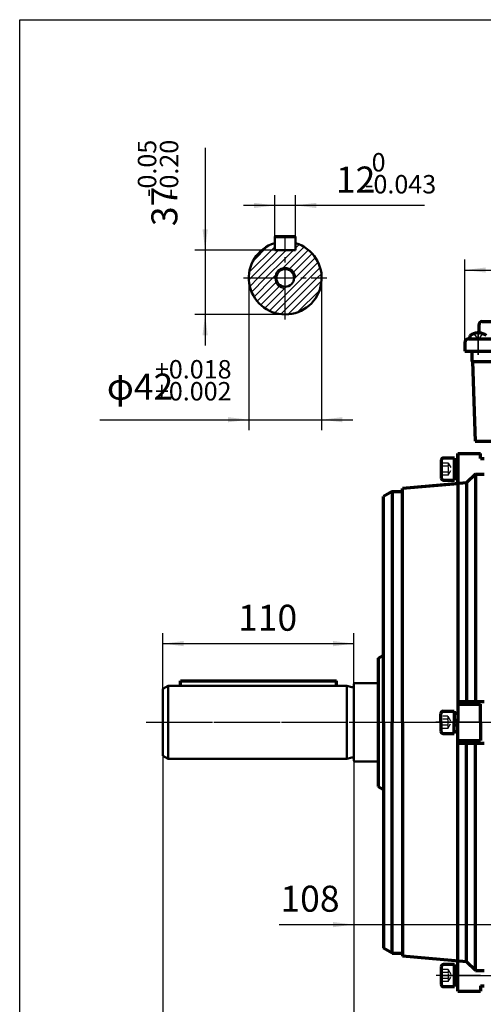
# Model space of a CAD drawing. Units: millimetres. Extents: x -630 to 669, y -474 to 486.
# Drawn here: x -630 to -363, y -122 to 446 of the extents above; entities that cross this region are included whole.
import ezdxf

# ---------------------------------------------------------------- set-up
doc = ezdxf.new("R2010")
doc.units = ezdxf.units.MM
doc.linetypes.add('EB_DASH', pattern=[6, 3, -3])
doc.linetypes.add('EB_DASHDOT', pattern=[39, 30, -3, 3, -3])
doc.layers.get('0').update_dxf_attribs({"lineweight": 0})
for name, color, linetype, lineweight in [('CAXA0', 7, 'Continuous', 70), ('CAXA1', 1, 'EB_DASHDOT', 25), ('CAXA2', 6, 'EB_DASH', 25), ('CAXA3', 7, 'Continuous', 25), ('CAXA4', 3, 'Continuous', 25), ('CAXA5', 4, 'Continuous', 25)]:
    doc.layers.add(name, color=color, linetype=linetype, lineweight=lineweight)
doc.styles.add('标准', font='txt', dxfattribs={"width": 0.667})
doc.dimstyles.new('标准', dxfattribs={"dimscale": 3, "dimtxt": 5, "dimasz": 4, "dimexe": 2, "dimexo": 0, "dimtad": 1, "dimdec": 1, "dimzin": 9, "dimdsep": 46, "dimtxsty": '标准', "dimcen": 0, "dimdle": 6, "dimazin": 2, "dimtfac": 1, "dimtdec": 3, "dimtmove": 0, "dimatfit": 3, "dimfxl": 0, "dimtolj": 1, "dimtzin": 0, "dimarcsym": 0})

# ---------------------------------------------------------------- blocks, each defined once
blk = doc.blocks.new('CAXBLOCK9')
at = {"layer": 'CAXA4', "color": 0, "char_height": 15, "attachment_point": 1, "style": '标准'}
for s, insert in [('\\fFangSong_GB2312|b0|i0|p34;1', (-404.2, -144.42)), ('\\fFangSong_GB2312|b0|i0|p34;0', (-395.87, -144.42)), ('\\fFangSong_GB2312|b0|i0|p34;8', (-387.55, -144.42)), ('\\fFangSong_GB2312|b0|i0|p34;{%%P}', (-379.23, -144.42)), ('\\fFangSong_GB2312|b0|i0|p34;2', (-370.99, -144.42))]:
    blk.add_mtext(s, dxfattribs=dict(at, insert=insert))
blk = doc.blocks.new('*CAXBLOCK89')
at = {"layer": 'CAXA4', "linetype": 'Continuous', "lineweight": 25}
for points in [[(-437.43, -166.85), (-425.43, -168.35), (-425.43, -165.35)], [(-329.43, -166.85), (-341.43, -168.35), (-341.43, -165.35)]]:
    blk.add_hatch(color=0, dxfattribs=at).paths.add_polyline_path(points, flags=0)
at = {"layer": 'CAXA4', "color": 0, "linetype": 'Continuous', "lineweight": 25}
for p, q in [((-437.43, 62.44), (-437.43, -172.85)), ((-329.43, -94.33), (-329.43, -172.85)), ((-437.43, -166.85), (-329.43, -166.85))]:
    blk.add_line(p, q, dxfattribs=at)
blk.add_blockref('CAXBLOCK9', (0, 0), dxfattribs=at)
blk = doc.blocks.new('CAXBLOCK11')
at = {"layer": 'CAXA4', "color": 0, "char_height": 15, "attachment_point": 1, "style": '标准'}
for s, insert in [('\\fFangSong_GB2312|b0|i0|p34;110{%%P}0', (-519.81, -144.42)), ('\\fFangSong_GB2312|b0|i0|p34;.5', (-478.29, -144.42))]:
    blk.add_mtext(s, dxfattribs=dict(at, insert=insert))
blk = doc.blocks.new('*CAXBLOCK1011')
at = {"layer": 'CAXA4', "linetype": 'Continuous', "lineweight": 25}
for points in [[(-547.43, -166.85), (-535.43, -165.35), (-535.43, -168.35)], [(-437.43, -166.85), (-449.43, -165.35), (-449.43, -168.35)]]:
    blk.add_hatch(color=0, dxfattribs=at).paths.add_polyline_path(points, flags=0)
at = {"layer": 'CAXA4', "color": 0, "linetype": 'Continuous', "lineweight": 25}
for p, q in [((-437.43, 62.44), (-437.43, -172.85)), ((-547.43, 59.71), (-547.43, -172.85)), ((-437.43, -166.85), (-547.43, -166.85))]:
    blk.add_line(p, q, dxfattribs=at)
blk.add_blockref('CAXBLOCK11', (0, 0), dxfattribs=at)
blk = doc.blocks.new('CAXBLOCK12')
at = {"layer": 'CAXA0', "color": 0, "linetype": 'Continuous', "lineweight": 25}
for p, q in [((-497.75, 299.87), (-483, 314.61)), ((-496.77, 296.6), (-480.77, 312.6)), ((-495.71, 306.15), (-486.55, 315.31)), ((-477, 303.64), (-466.1, 314.55)), ((-477, 307.88), (-472.29, 312.6)), ((-477, 312.13), (-476.53, 312.6)), ((-474.4, 302.01), (-463.62, 312.78)), ((-471, 313.88), (-468.91, 315.98)), ((-492.53, 296.6), (-477, 312.13)), ((-488.29, 296.6), (-477, 307.88)), ((-472.1, 300.06), (-461.45, 310.71)), ((-471.01, 296.91), (-459.59, 308.33)), ((-478.15, 302.49), (-477, 303.64)), ((-467.07, 296.6), (-458.04, 305.63)), ((-462.83, 296.6), (-456.87, 302.56)), ((-497.97, 295.4), (-496.77, 296.6)), ((-497.43, 291.71), (-492.53, 296.6)), ((-496.38, 288.51), (-488.29, 296.6)), ((-494.95, 285.7), (-484.04, 296.6)), ((-484.04, 296.6), (-482.89, 297.75)), ((-477, 286.67), (-467.07, 296.6)), ((-477, 282.43), (-462.83, 296.6)), ((-477, 278.19), (-458.59, 296.6)), ((-471.94, 295.97), (-471.32, 296.6)), ((-458.59, 296.6), (-456.15, 299.04)), ((-493.19, 283.22), (-482.41, 294)), ((-491.11, 281.05), (-480.46, 291.7)), ((-488.73, 279.18), (-477.31, 290.61)), ((-477, 290.91), (-476.38, 291.54)), ((-475.27, 275.67), (-456.08, 294.87)), ((-486.03, 277.64), (-477, 286.67)), ((-469.84, 276.86), (-457.26, 289.44)), ((-482.97, 276.47), (-477, 282.43)), ((-479.45, 275.74), (-477, 278.19))]:
    blk.add_line(p, q, dxfattribs=at)
blk = doc.blocks.new('*CAXBLOCK2021')
at = {"layer": 'CAXA4', "linetype": 'Continuous', "lineweight": 25}
for points in [[(-373.43, 301.18), (-361.43, 299.68), (-361.43, 302.68)], [(-225.43, 301.18), (-237.43, 299.68), (-237.43, 302.68)]]:
    blk.add_hatch(color=0, dxfattribs=at).paths.add_polyline_path(points, flags=0)
at = {"layer": 'CAXA4', "color": 0, "linetype": 'Continuous', "lineweight": 25}
for p, q in [((-373.43, 254.44), (-373.43, 307.18)), ((-225.43, 254.44), (-225.43, 307.18)), ((-373.43, 301.18), (-225.43, 301.18))]:
    blk.add_line(p, q, dxfattribs=at)
at = {"layer": 'CAXA4', "color": 0, "linetype": 'Continuous', "lineweight": 25, "insert": (-311.17, 323.6), "char_height": 15, "attachment_point": 1, "style": '标准'}
blk.add_mtext('\\fFangSong_GB2312|b0|i0|p34;148', dxfattribs=at)
blk = doc.blocks.new('CAXBLOCK23')
at = {"layer": 'CAXA4', "color": 0, "attachment_point": 1, "style": '标准'}
for s, insert, char_height in [('\\fFangSong_GB2312|b0|i0|p34;+0.018', (-552.09, 249.27), 10.6066), ('\\fFangSong_GB2312|b0|i0|p34;φ42', (-579.78, 241.48), 15), ('\\fFangSong_GB2312|b0|i0|p34;+0.002', (-552.09, 236.61), 10.6066)]:
    blk.add_mtext(s, dxfattribs=dict(at, insert=insert, char_height=char_height))
blk = doc.blocks.new('*CAXBLOCK2223')
at = {"layer": 'CAXA4', "linetype": 'Continuous', "lineweight": 25}
for points in [[(-498, 214.9), (-510, 213.4), (-510, 216.4)], [(-456, 214.9), (-444, 213.4), (-444, 216.4)]]:
    blk.add_hatch(color=0, dxfattribs=at).paths.add_polyline_path(points, flags=0)
at = {"layer": 'CAXA4', "color": 0, "linetype": 'Continuous', "lineweight": 25}
for p, q in [((-498, 296.6), (-498, 208.9)), ((-456, 296.6), (-456, 208.9)), ((-583.79, 214.9), (-438, 214.9))]:
    blk.add_line(p, q, dxfattribs=at)
blk.add_blockref('CAXBLOCK23', (0, 0), dxfattribs=at)
blk = doc.blocks.new('CAXBLOCK25')
at = {"layer": 'CAXA4', "color": 0, "attachment_point": 1, "style": '标准'}
for s, insert, char_height in [('\\fFangSong_GB2312|b0|i0|p34;0', (-427.21, 368.61), 10.6066), ('\\fFangSong_GB2312|b0|i0|p34;12', (-447.8, 360.83), 15), ('\\fFangSong_GB2312|b0|i0|p34;-0.043', (-431.16, 355.95), 10.6066)]:
    blk.add_mtext(s, dxfattribs=dict(at, insert=insert, char_height=char_height))
blk = doc.blocks.new('*CAXBLOCK2425')
at = {"layer": 'CAXA4', "linetype": 'Continuous', "lineweight": 25}
for points in [[(-483, 338.42), (-495, 339.92), (-495, 336.92)], [(-471, 338.42), (-459, 339.92), (-459, 336.92)]]:
    blk.add_hatch(color=0, dxfattribs=at).paths.add_polyline_path(points, flags=0)
at = {"layer": 'CAXA4', "color": 0, "linetype": 'Continuous', "lineweight": 25}
for p, q in [((-483, 312.6), (-483, 344.42)), ((-471, 312.6), (-471, 344.42)), ((-396.73, 338.42), (-501, 338.42))]:
    blk.add_line(p, q, dxfattribs=at)
blk.add_blockref('CAXBLOCK25', (0, 0), dxfattribs=at)
blk = doc.blocks.new('CAXBLOCK27')
at = {"layer": 'CAXA4', "color": 0, "attachment_point": 1, "rotation": 90, "style": '标准'}
for s, insert, char_height in [('\\fFangSong_GB2312|b0|i0|p34;-0.05', (-561.92, 343.13), 10.6066), ('\\fFangSong_GB2312|b0|i0|p34;-0.20', (-549.25, 343.13), 10.6066), ('\\fFangSong_GB2312|b0|i0|p34;37', (-554.13, 326.48), 15)]:
    blk.add_mtext(s, dxfattribs=dict(at, insert=insert, char_height=char_height))
blk = doc.blocks.new('*CAXBLOCK2627')
at = {"layer": 'CAXA4', "linetype": 'Continuous', "lineweight": 25}
for points in [[(-523.14, 312.6), (-524.64, 324.6), (-521.64, 324.6)], [(-523.14, 275.6), (-524.64, 263.6), (-521.64, 263.6)]]:
    blk.add_hatch(color=0, dxfattribs=at).paths.add_polyline_path(points, flags=0)
at = {"layer": 'CAXA4', "color": 0, "linetype": 'Continuous', "lineweight": 25}
for p, q in [((-523.14, 371.65), (-523.14, 257.6)), ((-483, 312.6), (-529.14, 312.6)), ((-477, 275.6), (-529.14, 275.6))]:
    blk.add_line(p, q, dxfattribs=at)
blk.add_blockref('CAXBLOCK27', (0, 0), dxfattribs=at)
blk = doc.blocks.new('*CAXBLOCK2930')
at = {"layer": 'CAXA4', "linetype": 'Continuous', "lineweight": 25}
for points in [[(-547.43, -215.59), (-535.43, -217.09), (-535.43, -214.09)], [(76.57, -215.59), (64.57, -217.09), (64.57, -214.09)]]:
    blk.add_hatch(color=0, dxfattribs=at).paths.add_polyline_path(points, flags=0)
at = {"layer": 'CAXA4', "color": 0, "linetype": 'Continuous', "lineweight": 25}
for p, q in [((-547.43, 59.71), (-547.43, -221.59)), ((76.57, -80.56), (76.57, -221.59)), ((-547.43, -215.59), (76.57, -215.59))]:
    blk.add_line(p, q, dxfattribs=at)
at = {"layer": 'CAXA4', "color": 0, "linetype": 'Continuous', "lineweight": 25, "insert": (-289.17, -193.16), "char_height": 15, "attachment_point": 1, "style": '标准'}
blk.add_mtext('\\fFangSong_GB2312|b0|i0|p34;(M=618/L=662))', dxfattribs=at)
blk = doc.blocks.new('*CAXBLOCK3031')
at = {"layer": 'CAXA4', "linetype": 'Continuous', "lineweight": 25}
for points in [[(-547.43, 85.81), (-535.43, 84.31), (-535.43, 87.31)], [(-437.43, 85.81), (-449.43, 84.31), (-449.43, 87.31)]]:
    blk.add_hatch(color=0, dxfattribs=at).paths.add_polyline_path(points, flags=0)
at = {"layer": 'CAXA4', "color": 0, "linetype": 'Continuous', "lineweight": 25}
for p, q in [((-547.43, 59.71), (-547.43, 91.81)), ((-437.43, 62.44), (-437.43, 91.81)), ((-547.43, 85.81), (-437.43, 85.81))]:
    blk.add_line(p, q, dxfattribs=at)
at = {"layer": 'CAXA4', "color": 0, "linetype": 'Continuous', "lineweight": 25, "insert": (-504.17, 108.23), "char_height": 15, "attachment_point": 1, "style": '标准'}
blk.add_mtext('\\fFangSong_GB2312|b0|i0|p34;110', dxfattribs=at)
blk = doc.blocks.new('*CAXBLOCK3132')
at = {"layer": 'CAXA4', "linetype": 'Continuous', "lineweight": 25}
for points in [[(-437.43, -76.17), (-449.43, -77.67), (-449.43, -74.67)], [(-329.43, -76.17), (-317.43, -77.67), (-317.43, -74.67)]]:
    blk.add_hatch(color=0, dxfattribs=at).paths.add_polyline_path(points, flags=0)
at = {"layer": 'CAXA4', "color": 0, "linetype": 'Continuous', "lineweight": 25}
for p, q in [((-437.43, 62.44), (-437.43, -82.17)), ((-329.43, -94.33), (-329.43, -70.17)), ((-480.5, -76.17), (-311.43, -76.17))]:
    blk.add_line(p, q, dxfattribs=at)
at = {"layer": 'CAXA4', "color": 0, "linetype": 'Continuous', "lineweight": 25, "insert": (-479.75, -53.74), "char_height": 15, "attachment_point": 1, "style": '标准'}
blk.add_mtext('\\fFangSong_GB2312|b0|i0|p34;108', dxfattribs=at)

msp = doc.modelspace()

# ---------------------------------------------------------------- linework, layer by layer
at = {"linetype": 'Continuous', "lineweight": 70}
msp.add_line((-367.48, 202.44), (-231.39, 202.44), dxfattribs=at)
at = {"layer": 'CAXA0'}
for p, q in [((-483, 320.6), (-471, 320.6)), ((-365.43, 269.44), (-365.43, 264.58)), ((-363.43, 271.44), (-235.43, 271.44)), ((-371.43, 261.44), (-227.43, 261.44)), ((-370.51, 263.42), (-370.51, 261.44)), ((-366.26, 264.96), (-366.26, 264.58)), ((-365.26, 264.58), (-366.26, 264.58)), ((-365.26, 264.96), (-365.26, 264.58)), ((-373.43, 259.44), (-373.43, 254.44)), ((-373.43, 254.44), (-225.43, 254.44)), ((-369.43, 254.44), (-369.43, 248.44)), ((-369.43, 248.44), (-352.47, 248.44)), ((-369.08, 248.44), (-367.48, 202.44)), ((-377.43, 178), (-377.43, 195.44)), ((-377.43, 195.44), (-364.43, 195.44)), ((-377.43, 195.44), (-377.43, 40.44)), ((-364.43, 192.44), (-364.43, 195.44)), ((-387.07, 191.53), (-387.07, 181.35)), ((-379.43, 192.8), (-385.8, 192.8)), ((-379.43, 180.07), (-379.43, 192.8)), ((-379.43, 191.68), (-377.43, 191.68)), ((-379.43, 187.26), (-377.43, 187.85)), ((-364.43, 192.44), (-362.43, 192.44)), ((-379.43, 184.72), (-377.43, 185.32)), ((-367.43, 183.44), (-372.43, 178.44)), ((-367.43, 183.44), (-362.43, 183.44)), ((-367.43, 183.44), (-367.43, 52.44)), ((-372.43, 178.44), (-409.43, 175.2)), ((-377.43, 178), (-409.43, 175.2)), ((-385.8, 180.07), (-379.43, 180.07)), ((-379.43, 181.2), (-377.43, 181.2)), ((-372.43, 178.44), (-372.43, 52.44)), ((-415.43, 173.44), (-420.43, 170.55)), ((-415.43, 173.44), (-420.43, 170.55)), ((-420.43, 79.17), (-420.43, 170.55)), ((-420.43, 40.44), (-420.43, 170.55)), ((-415.43, 173.44), (-409.43, 173.44)), ((-415.43, 173.44), (-409.43, 173.44)), ((-415.43, 173.44), (-415.43, 40.44)), ((-409.43, 173.44), (-409.43, 175.2)), ((-409.43, 40.44), (-409.43, 175.2)), ((-423.43, 77.44), (-420.43, 79.17)), ((-423.43, 77.44), (-423.43, 40.44)), ((-537.43, 64.44), (-447.43, 64.44)), ((-537.43, 61.44), (-537.43, 64.44)), ((-447.43, 61.44), (-447.43, 64.44)), ((-377.43, 52.44), (-362.43, 52.44)), ((-387.25, 40.44), (-387.25, 45.53)), ((-385.98, 46.8), (-379.61, 46.8)), ((-379.61, 46.8), (-379.61, 40.44)), ((-379.61, 45.68), (-377.61, 45.68)), ((-377.43, 50.94), (-364.43, 50.94)), ((-364.43, 40.44), (-364.43, 50.94)), ((-423.43, 40.44), (-423.43, 3.44)), ((-420.43, 40.44), (-420.43, -89.68)), ((-415.43, -92.56), (-415.43, 40.44)), ((-409.43, 40.44), (-409.43, -94.32)), ((-387.25, 40.44), (-387.25, 35.35)), ((-379.61, 42.16), (-377.61, 41.56)), ((-379.61, 34.07), (-379.61, 40.44)), ((-377.43, -114.56), (-377.43, 40.44)), ((-364.43, 40.44), (-364.43, 29.94)), ((-385.98, 34.07), (-379.61, 34.07)), ((-379.61, 38.72), (-377.61, 39.32)), ((-379.61, 35.2), (-377.61, 35.2)), ((-377.43, 29.94), (-364.43, 29.94)), ((-377.43, 28.44), (-362.43, 28.44)), ((-372.43, -97.56), (-372.43, 28.44)), ((-367.43, -102.56), (-367.43, 28.44)), ((-423.43, 3.44), (-420.43, 1.71)), ((-415.43, -92.56), (-420.43, -89.68)), ((-415.43, -92.56), (-409.43, -92.56)), ((-372.43, -97.56), (-409.43, -94.32)), ((-387.07, -100.47), (-387.07, -110.65)), ((-379.43, -99.2), (-385.8, -99.2)), ((-379.43, -111.93), (-379.43, -99.2)), ((-379.43, -100.32), (-377.43, -100.32)), ((-367.43, -102.56), (-372.43, -97.56)), ((-379.43, -104.74), (-377.43, -104.15)), ((-379.43, -107.28), (-377.43, -106.68)), ((-367.43, -102.56), (-362.43, -102.56)), ((-385.8, -111.93), (-379.43, -111.93)), ((-379.43, -110.8), (-377.43, -110.8)), ((-364.43, -111.56), (-364.43, -114.56)), ((-364.43, -111.56), (-362.43, -111.56)), ((-377.43, -114.56), (-364.43, -114.56))]:
    msp.add_line(p, q, dxfattribs=at)
at = {"layer": 'CAXA0', "linetype": 'Continuous', "lineweight": 50}
for p, q in [((-483, 312.6), (-483, 320.6)), ((-471, 312.6), (-471, 320.6)), ((-483, 312.6), (-471, 312.6)), ((-437.43, 62.44), (-437.43, 18.44)), ((-436.93, 62.94), (-423.43, 62.94)), ((-544.43, 61.44), (-547.43, 59.71)), ((-547.43, 59.71), (-547.43, 21.17)), ((-544.43, 61.44), (-441.43, 61.44)), ((-544.43, 61.44), (-544.43, 19.44)), ((-441.43, 61.44), (-438.69, 60.7)), ((-441.43, 61.44), (-441.43, 19.44)), ((-544.43, 19.44), (-547.43, 21.17)), ((-544.43, 19.44), (-441.43, 19.44)), ((-441.43, 19.44), (-438.69, 20.17)), ((-436.93, 17.94), (-423.43, 17.94))]:
    msp.add_line(p, q, dxfattribs=at)
msp.add_circle((-477, 296.6), 5.1, dxfattribs=at)
for centre, radius, start, end in [((-477, 296.6), 21, 106.6015, 73.3985), ((-436.93, 62.44), 0.5, 90, 180), ((-438.43, 61.67), 1, 255.0004, 0.0005), ((-438.43, 19.21), 1, 0, 105.0001), ((-436.93, 18.44), 0.5, 180, 270)]:
    msp.add_arc(centre, radius, start, end, dxfattribs=at)
at = {"layer": 'CAXA0'}
for centre, radius, start, end in [((-363.43, 269.44), 2, 90, 180), ((-371.43, 259.44), 2, 90, 180), ((-365.76, 256.98), 8, 93.5833, 126.4902), ((-365.76, 256.98), 7.99, 53.5098, 86.4167), ((-385.8, 191.53), 1.27, 90, 180), ((-385.8, 181.35), 1.27, 180, 270), ((-385.98, 45.53), 1.27, 90, 180), ((-385.98, 35.35), 1.27, 180, 270), ((-385.8, -100.47), 1.27, 90, 180), ((-385.8, -110.65), 1.27, 180, 270)]:
    msp.add_arc(centre, radius, start, end, dxfattribs=at)
at = {"layer": 'CAXA1', "linetype": 'EB_DASHDOT', "lineweight": 25}
for p, q in [((-477, 272.6), (-477, 320.6)), ((-501, 296.6), (-453, 296.6)), ((-365.76, 267.69), (-365.76, 252.26)), ((-557.14, 40.44), (49.09, 40.44)), ((-548.86, 40.44), (-343.89, 40.44)), ((-411.47, 40.44), (-38.06, 40.44)), ((-376.2, 40.44), (-67.76, 40.44)), ((-376.2, 40.44), (-67.76, 40.44))]:
    msp.add_line(p, q, dxfattribs=at)
at = {"layer": 'CAXA1'}
for p, q in [((-365.76, 252.26), (-365.76, 267.96)), ((-364.61, 40.44), (-390.25, 40.44)), ((-386.71, 40.44), (-354.01, 40.44)), ((-364.43, -105.56), (-390.07, -105.56)), ((-386.53, -105.56), (-353.83, -105.56))]:
    msp.add_line(p, q, dxfattribs=at)
at = {"layer": 'CAXA2'}
for p, q in [((-368.26, 264.58), (-365.76, 260.89)), ((-365.09, 262), (-366.42, 262)), ((-363.26, 264.58), (-365.76, 260.89)), ((-383.07, 189.9), (-387.07, 189.9)), ((-383.07, 188.17), (-387.07, 188.17)), ((-383.07, 189.9), (-381.07, 186.44)), ((-383.07, 184.71), (-387.07, 184.71)), ((-383.07, 182.97), (-387.07, 182.97)), ((-383.07, 182.97), (-381.07, 186.44)), ((-383.25, 43.9), (-387.25, 43.9)), ((-383.25, 42.17), (-387.25, 42.17)), ((-383.25, 43.9), (-381.25, 40.44)), ((-383.25, 36.97), (-381.25, 40.44)), ((-383.25, 38.71), (-387.25, 38.71)), ((-383.25, 36.97), (-387.25, 36.97)), ((-383.07, -102.1), (-387.07, -102.1)), ((-383.07, -102.1), (-381.07, -105.56)), ((-383.07, -103.83), (-387.07, -103.83)), ((-383.07, -107.29), (-387.07, -107.29)), ((-383.07, -109.03), (-381.07, -105.56)), ((-383.07, -109.03), (-387.07, -109.03))]:
    msp.add_line(p, q, dxfattribs=at)
for centre, radius, start, end in [((-384.81, 189.04), 1.94, 333.4349, 26.5651), ((-389.65, 186.44), 6.8, 345.2529, 14.7471), ((-384.81, 183.84), 1.94, 333.4349, 26.5651), ((-384.99, 43.04), 1.94, 333.4349, 26.5651), ((-389.83, 40.44), 6.8, 0, 14.7471), ((-389.83, 40.44), 6.8, 345.2529, 360), ((-384.99, 37.84), 1.94, 333.4349, 26.5651), ((-384.81, -102.96), 1.94, 333.4349, 26.5651), ((-389.65, -105.56), 6.8, 345.2529, 14.7471), ((-384.81, -108.16), 1.94, 333.4349, 26.5651)]:
    msp.add_arc(centre, radius, start, end, dxfattribs=at)
at = {"layer": 'CAXA3', "linetype": 'Continuous', "lineweight": 25}
for p, q in [((-630, 445.5), (630, 445.5)), ((-630, -266.15), (-630, 445.5))]:
    msp.add_line(p, q, dxfattribs=at)
at = {"layer": 'CAXA3'}
msp.add_arc((-477, 296.6), 6, 0, 270, dxfattribs=at)

# ---------------------------------------------------------------- block references
at = {"layer": 'CAXA5'}
msp.add_blockref('CAXBLOCK12', (0, 0), dxfattribs=at)

# ---------------------------------------------------------------- dimensions: what is measured, and where the dimension line sits
at = {"layer": 'CAXA4'}
dim = msp.add_linear_dim(base=(-523.14, 347.56), p1=(-483, 312.6), p2=(-477, 275.6), angle=90, text='\\fFangSong_GB2312;37\\S-0.05^ -0.20;', dimstyle='标准', dxfattribs=at)
dim.commit()
dim.dimension.update_dxf_attribs({"geometry": '*CAXBLOCK2627', "text_midpoint": (-546.54, 347.56)})
for base, p1, p2, text, picture, middle in [((-423.78, 338.42), (-471, 312.6), (-483, 312.6), '\\fFangSong_GB2312;12\\S0^ -0.043;', '*CAXBLOCK2425', (-423.78, 353.23)), ((-299.43, 301.18), (-373.43, 254.44), (-225.43, 254.44), '\\fFangSong_GB2312;148', '*CAXBLOCK2021', (-299.43, 313.33)), ((-549.15, 214.9), (-498, 296.6), (-456, 296.6), '\\fFangSong_GB2312;φ42\\S+0.018^ +0.002;', '*CAXBLOCK2223', (-549.15, 233.89)), ((-492.43, 85.81), (-547.43, 59.71), (-437.43, 62.44), '\\fFangSong_GB2312;110', '*CAXBLOCK3031', (-492.43, 97.96)), ((-492.43, -166.85), (-437.43, 62.44), (-547.43, 59.71), '\\fFangSong_GB2312;110\\S+0.5^ -0.5;', '*CAXBLOCK1011', (-492.43, -154.7)), ((-468.02, -76.17), (-437.43, 62.44), (-329.43, -94.33), '\\fFangSong_GB2312;108', '*CAXBLOCK3132', (-468.02, -64.02)), ((-383.43, -166.85), (-437.43, 62.44), (-329.43, -94.33), '\\fFangSong_GB2312;108\\S+2^ -2;', '*CAXBLOCK89', (-383.43, -154.7)), ((-235.43, -215.59), (-547.43, 59.71), (76.57, -80.56), '\\fFangSong_GB2312;(M=618/L=662))', '*CAXBLOCK2930', (-235.43, -203.44))]:
    dim = msp.add_linear_dim(base=base, p1=p1, p2=p2, text=text, dimstyle='标准', dxfattribs=at)
    dim.commit()
    dim.dimension.update_dxf_attribs({"geometry": picture, "text_midpoint": middle})

doc.saveas('drawing.dxf')
